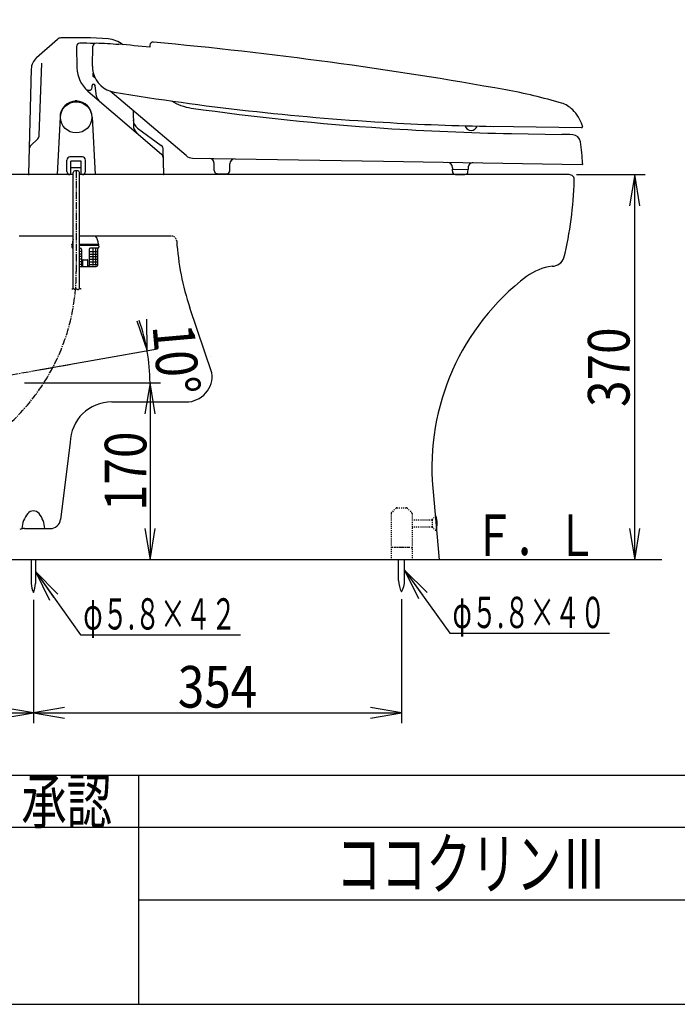
# Model space of a CAD drawing. Extents: x 0 to 2000, y 115 to 2915.
# Drawn here: x 636 to 1268, y 115 to 1061 of the extents above; entities that cross this region are included whole.
import ezdxf
from ezdxf.enums import TextEntityAlignment as Align

# ---------------------------------------------------------------- set-up
doc = ezdxf.new("R2010")
doc.units = 0
doc.header["$MEASUREMENT"] = 0
doc.linetypes.add('EXLTYPE2', pattern=[2, 1, -1])
doc.linetypes.add('EXLTYPE3', pattern=[10, 7, -1, 1, -1])
doc.layers.get('0').update_dxf_attribs({"linetype": 'CONTINUOUS'})
for name, color, linetype in [('便器', 7, 'CONTINUOUS'), ('便座', 7, 'CONTINUOUS'), ('寸法', 7, 'CONTINUOUS'), ('枠', 7, 'CONTINUOUS')]:
    doc.layers.add(name, color=color, linetype=linetype)
doc.styles.add('EXCADDIM1', font='monotxt', dxfattribs={"width": 0.84, "bigfont": 'extfont'})
doc.styles.add('EXCADSTD', font='monotxt', dxfattribs={"bigfont": 'extfont'})
doc.styles.get("Standard").update_dxf_attribs({"font": 'monotxt', "bigfont": 'extfont'})
doc.dimstyles.get("Standard").update_dxf_attribs({"dimtxt": 0.18, "dimasz": 0.18, "dimexe": 0.18, "dimexo": 0.0625, "dimgap": 0.09, "dimtad": 0, "dimtih": 1, "dimtoh": 1, "dimdec": 4, "dimzin": 0, "dimtxsty": 'STANDARD', "dimcen": 0.09, "dimazin": 3, "dimtfac": 1, "dimtdec": 4, "dimtmove": 0, "dimatfit": 3, "dimtolj": 1, "dimtzin": 0})

# ---------------------------------------------------------------- blocks, each defined once
blk = doc.blocks.new('*D14')
at = {"layer": '便器', "color": 3, "linetype": 'CONTINUOUS'}
for p, q in [((1171.058453, 911.999808), (1237.058455, 911.999808)), ((1227.058455, 911.999808), (1222.058455, 881.999808)), ((1227.058455, 542.000004), (1227.058455, 911.999808)), ((1232.058455, 881.999808), (1227.058455, 911.999808)), ((1222.058455, 572.000004), (1227.058455, 542.000004)), ((1227.058455, 542.000004), (1232.058455, 572.000004))]:
    blk.add_line(p, q, dxfattribs=at)
at = {"layer": '便器', "color": 2, "linetype": 'CONTINUOUS', "style": 'EXCADSTD', "width": 0.84}
blk.add_text('370', height=40, rotation=90, dxfattribs=at).set_placement((1222.058455, 726.999906), align=Align.CENTER)
blk = doc.blocks.new('_EX_NORM')
at = {"color": 0, "linetype": 'CONTINUOUS'}
for q in [(-1, 0.166667), (-1, 0), (-1, -0.166667)]:
    blk.add_line((0, 0), q, dxfattribs=at)
blk = doc.blocks.new('*D27')
at = {"layer": '寸法', "color": 3, "linetype": 'CONTINUOUS'}
for p, q in [((379.017073, 535.000004), (379.017073, 385)), ((649.017073, 447.99993), (649.017073, 385)), ((409.017073, 400), (379.017073, 395)), ((649.017073, 395), (619.017073, 400)), ((379.017073, 395), (649.017073, 395)), ((379.017073, 395), (409.017073, 390)), ((619.017073, 390), (649.017073, 395))]:
    blk.add_line(p, q, dxfattribs=at)
at = {"layer": '寸法', "color": 2, "linetype": 'CONTINUOUS', "style": 'EXCADSTD', "width": 0.84}
blk.add_text('270', height=40, dxfattribs=at).set_placement((514.017073, 400), align=Align.CENTER)
blk = doc.blocks.new('*D28')
at = {"layer": '寸法', "color": 3, "linetype": 'CONTINUOUS'}
for p, q in [((640.570491, 712.000009), (771.13971, 712.000009)), ((761.13971, 712.000009), (761.13971, 542.000126)), ((756.13971, 572.000126), (761.13971, 542.000126)), ((761.13971, 542.000126), (766.13971, 572.000126))]:
    blk.add_line(p, q, dxfattribs=at)
at = {"layer": '寸法', "color": 2, "linetype": 'CONTINUOUS', "style": 'EXCADSTD', "width": 0.84}
blk.add_text('170', height=40, rotation=90, dxfattribs=at).set_placement((757.63971, 627.000068), align=Align.CENTER)
blk = doc.blocks.new('_EX_NONE')
at = {"color": 0, "linetype": 'CONTINUOUS'}
blk.add_line((0, 0), (-1, 0), dxfattribs=at)
blk = doc.blocks.new('*D29')
at = {"layer": '寸法', "color": 3, "linetype": 'CONTINUOUS'}
for p, q in [((748.312006, 771.432437), (758.44549, 742.756445)), ((758.44549, 742.756445), (758.160083, 773.168919)), ((652.312362, 724.042311), (768.293568, 744.492927)), ((647.570489, 712.004833), (771.139708, 712.089985)), ((761.13971, 712.083094), (756.160385, 682.079655)), ((766.160382, 682.086546), (761.13971, 712.083094))]:
    blk.add_line(p, q, dxfattribs=at)
blk.add_arc((583.795086, 711.960867), 177.344666, 0.039488, 19.692276, dxfattribs=at)
at = {"layer": '寸法', "color": 2, "linetype": 'CONTINUOUS', "style": 'EXCADSTD', "width": 0.84}
blk.add_text('10%%d', height=40, rotation=275.019741, dxfattribs=at).set_placement((766.44039, 732.915848), align=Align.CENTER)
blk = doc.blocks.new('*D34')
at = {"layer": '寸法', "color": 3, "linetype": 'CONTINUOUS'}
for p, q in [((649.017069, 503.499989), (649.017069, 385)), ((1003.017073, 504.291346), (1003.017073, 385)), ((679.017069, 400), (649.017069, 395)), ((1003.017073, 395), (973.017073, 400)), ((649.017069, 395), (1003.017073, 395)), ((649.017069, 395), (679.017069, 390)), ((973.017073, 390), (1003.017073, 395))]:
    blk.add_line(p, q, dxfattribs=at)
at = {"layer": '寸法', "color": 2, "linetype": 'CONTINUOUS', "style": 'EXCADSTD', "width": 0.84}
blk.add_text('354', height=40, dxfattribs=at).set_placement((826.017071, 400), align=Align.CENTER)

msp = doc.modelspace()

# ---------------------------------------------------------------- linework, layer by layer
at = {"layer": '便器', "color": 7, "linetype": 'CONTINUOUS'}
for p, q in [((644.315771, 911.99993), (608.714034, 911.99993)), ((1164.017073, 911.99993), (774.30662, 911.99993)), ((687.315486, 852.99993), (635.332763, 852.99993)), ((781.786221, 852.99993), (693.265486, 852.99993)), ((820.705218, 721.687613), (799.515874, 784.123562)), ((819.017073, 736.999925), (819.017073, 736.999902)), ((724.32838, 693.607968), (795.895619, 693.607932)), ((684.340317, 654.585912), (675.112031, 580.759633)), ((1032.997491, 610.804316), (1039.017095, 541.99993)), ((640.389989, 571.999993), (665.189247, 571.99998))]:
    msp.add_line(p, q, dxfattribs=at)
at = {"layer": '便器', "color": 6, "linetype": 'EXLTYPE3'}
msp.add_line((690.290486, 915.635618), (690.290486, 818.870291), dxfattribs=at)
at = {"layer": '便器', "color": 6, "linetype": 'EXLTYPE2'}
for p, q in [((992.979855, 586.58579), (992.979855, 542.000004)), ((997.686962, 591.70711), (993.272748, 587.292897)), ((998.394068, 592.000004), (1007.565641, 592.000004)), ((1008.272748, 591.70711), (1012.686962, 587.292897)), ((1012.979855, 586.58579), (1012.979855, 542.000004)), ((1012.979855, 580.499938), (1032.26134, 580.499928)), ((1032.26134, 580.499928), (1035.91124, 584.149828)), ((1032.26134, 580.499928), (1032.26134, 573.499928)), ((1012.979855, 573.499938), (1032.26134, 573.499928)), ((1032.26134, 573.499928), (1035.866496, 569.894773)), ((993.979855, 554.000004), (1011.979855, 554.000004)), ((996.479855, 554.000004), (1009.479855, 554.000004))]:
    msp.add_line(p, q, dxfattribs=at)
at = {"layer": '便器', "color": 6, "linetype": 'CONTINUOUS'}
for p, q in [((647.017069, 542.000004), (647.017069, 519.217786)), ((651.017069, 542.000004), (651.017069, 519.217786)), ((1000.116987, 522.044182), (1000.116987, 541.999731)), ((1005.916853, 522.044182), (1005.916853, 541.999731))]:
    msp.add_line(p, q, dxfattribs=at)
at = {"layer": '便器', "color": 7, "linetype": 'CONTINUOUS'}
for centre, radius, start, end in [((958.023113, 956.289817), 495, 195.420303, 195.420303), ((1164.017073, 906.99993), 5, 351.878087, 90), ((809.116605, 916.67379), 360, 346.396283, 358.347701), ((1036.253967, 864.467045), 250, 183.702562, 198.746035), ((1153.344091, 774.263202), 50, 96.546381, 127.180158), ((1147.636513, 835.99993), 12, 270.034215, 340.63462), ((1262.122272, 630.850137), 230, 127.180158, 185), ((795.895632, 718.607932), 25, 269.999971, 7.076084), ((724.32836, 653.607968), 40, 89.999971, 178.599059), ((665.189252, 581.99998), 10, 269.999971, 352.874983), ((640.389984, 561.999993), 10, 89.999971, 116.092344)]:
    msp.add_arc(centre, radius, start, end, dxfattribs=at)
at = {"layer": '便器', "color": 7, "linetype": 'EXLTYPE2'}
msp.add_arc((781.786221, 847.99993), 5, 3.702562, 90, dxfattribs=at)
at = {"layer": '便器', "color": 6, "linetype": 'EXLTYPE3'}
msp.add_arc((491.620194, 818.870291), 198.670291, 270, 0, dxfattribs=at)
at = {"layer": '便器', "color": 6, "linetype": 'CONTINUOUS'}
for centre, radius, start, end in [((662.980087, 570.640669), 25, 140.870647, 176.883132), ((649.017069, 581.999989), 7, 39.129353, 140.870647), ((635.054051, 570.640669), 25, 3.116868, 39.129353), ((1017.706913, 576.99967), 19.5, 338.632188, 21.368985), ((1020.11363, 521.669578), 20, 178.926758, 211.259766), ((985.920515, 521.669578), 20, 328.740234, 1.073222), ((667.017069, 519.217786), 20, 180, 205.841933), ((631.017069, 519.217786), 20, 334.158067, 0)]:
    msp.add_arc(centre, radius, start, end, dxfattribs=at)
at = {"layer": '便器', "color": 6, "linetype": 'EXLTYPE2'}
for centre, start, end in [((993.979855, 586.58579), 135, 180), ((998.394068, 591.000004), 90, 135), ((1007.565641, 591.000004), 45, 90), ((1011.979855, 586.58579), 0, 45), ((993.979855, 553.000004), 90, 180), ((1011.979855, 553.000004), 0, 90)]:
    msp.add_arc(centre, 1, start, end, dxfattribs=at)
at = {"layer": '便座', "color": 6, "linetype": 'CONTINUOUS'}
for p, q in [((652.060615, 1024.318604), (672.154365, 1041.991028)), ((690.592582, 1035.171808), (690.953865, 1014.472168)), ((705.758911, 1016.286886), (706.14281, 1035.205648)), ((761.094872, 1036.274253), (761.06504, 1034.488949)), ((646.971992, 1013.447754), (644.329051, 912.507106)), ((654.656737, 949.826622), (657.06766, 1018.866436)), ((708.22766, 1004.936426), (706.557164, 1006.362462)), ((706.557226, 1006.362431), (706.61622, 1009.269653)), ((705.415462, 995.494024), (705.415462, 997.494024)), ((709.653247, 987.081409), (708.405148, 997.669623)), ((701.422554, 992.220337), (772.295601, 931.456299)), ((702.403423, 992.994024), (702.915462, 992.994024)), ((795.777338, 930.200587), (722.692065, 992.148293)), ((689.615486, 982.49408), (690.615486, 982.49408)), ((674.615486, 966.99408), (671.733022, 911.994019)), ((705.615486, 966.99408), (708.497949, 911.994019)), ((744.882076, 972.988489), (745.123115, 959.178345)), ((749.128792, 956.562561), (771.847053, 939.959717)), ((1175.821002, 956.851877), (1088.82181, 958.31163)), ((1176.845591, 958.311254), (1176.837625, 957.835002)), ((646.41425, 939.684519), (653.195316, 946.465586)), ((1108.758204, 951.41519), (1156.940928, 950.567243)), ((696.115486, 928.994019), (684.115486, 928.994019)), ((773.897285, 935.943848), (773.895882, 936.024902)), ((774.30662, 912.502747), (773.897346, 935.94397)), ((802.075496, 927.83169), (985.612604, 924.751289)), ((681.115486, 914.994019), (681.115486, 925.994019)), ((685.115486, 911.994019), (685.115486, 925.004783)), ((695.115486, 925.004783), (685.115486, 925.004783)), ((695.115486, 918.499401), (685.115486, 918.499401)), ((695.115486, 911.994019), (695.115486, 925.004783)), ((699.115486, 914.994019), (699.115486, 925.994019)), ((822.772093, 917.083204), (822.862734, 922.482398)), ((837.770073, 916.831475), (837.860593, 922.230731)), ((985.612604, 924.751289), (1176.59694, 921.545875)), ((1051.830602, 918.640198), (1051.806958, 917.240375)), ((1066.828461, 918.388468), (1066.804817, 916.988645)), ((1176.913652, 922.540516), (1176.90183, 921.840727)), ((686.765486, 911.994019), (644.828879, 911.994019)), ((687.315486, 802.111708), (687.315486, 914.135618)), ((691.765486, 915.635618), (688.815486, 915.635618)), ((693.265486, 802.427961), (693.265486, 914.135618)), ((773.806696, 911.994019), (693.465486, 911.994019)), ((822.753667, 915.983229), (822.772093, 917.083143)), ((825.702916, 912.933401), (834.70162, 912.782412)), ((837.751528, 915.731741), (837.769951, 916.831474)), ((1051.773459, 915.240627), (1051.806958, 917.240375)), ((1051.806957, 917.240304), (1066.804819, 916.988758)), ((1054.722751, 912.190679), (1063.721369, 912.039691)), ((1066.771319, 914.988959), (1066.804817, 916.988645)), ((686.017073, 844.490075), (686.017073, 844.890075)), ((686.017073, 843.190075), (686.017073, 842.190075)), ((686.517073, 845.190075), (687.315486, 845.190075)), ((687.017073, 844.190075), (687.315486, 844.190075)), ((693.265486, 845.190075), (711.517073, 845.190075)), ((693.265486, 844.190075), (711.017073, 844.190075)), ((712.017073, 844.490075), (712.017073, 844.890075)), ((712.017073, 843.190075), (712.017073, 842.190075)), ((687.017073, 841.190075), (687.315486, 841.190075)), ((693.265486, 841.190075), (694.267073, 841.190075)), ((695.267073, 838.190075), (693.265486, 838.190075)), ((695.267073, 835.690075), (693.265486, 835.690075)), ((695.267073, 833.190075), (693.265486, 833.190075)), ((695.267073, 840.190075), (695.267073, 824.690075)), ((702.767073, 840.190075), (702.767073, 824.690075)), ((702.767073, 838.190075), (710.517073, 838.190075)), ((702.767073, 835.690075), (710.517073, 835.690075)), ((702.767073, 833.190075), (710.517073, 833.190075)), ((711.017073, 841.190075), (703.767073, 841.190075)), ((706.40913, 824.690075), (706.40913, 841.190075)), ((708.976359, 824.690075), (708.976359, 841.190075)), ((710.517073, 841.190075), (710.517073, 824.690075)), ((695.267073, 830.690075), (693.265486, 830.690075)), ((695.267073, 828.190075), (693.265486, 828.190075)), ((695.267073, 825.690075), (693.265486, 825.690075)), ((693.265486, 823.690075), (709.517073, 823.690075)), ((696.517073, 823.690075), (696.517073, 829.690075)), ((697.017073, 830.190075), (701.017073, 830.190075)), ((701.517073, 823.690075), (701.517073, 829.690075)), ((702.767073, 830.690075), (710.517073, 830.690075)), ((702.767073, 828.190075), (710.517073, 828.190075)), ((702.767073, 825.690075), (710.517073, 825.690075))]:
    msp.add_line(p, q, dxfattribs=at)
at = {"layer": '便座', "color": 6, "linetype": 'CONTINUOUS', "flags": 128}
msp.add_lwpolyline([(686.260249, 801.933202), (686.274463, 801.947479), (686.314907, 801.986913), (686.378285, 802.046408), (686.461302, 802.120871), (686.560662, 802.205206), (686.67307, 802.294318), (686.79523, 802.383111), (686.923846, 802.466491), (687.055623, 802.539363), (687.187265, 802.596632), (687.315476, 802.633202), (687.473549, 802.644377), (687.621706, 802.618453), (687.761469, 802.562203), (687.894363, 802.4824), (688.02191, 802.385816), (688.145635, 802.279225), (688.267061, 802.169399), (688.387712, 802.063111), (688.509111, 801.967133), (688.632782, 801.888239), (688.760249, 801.833202), (688.898801, 801.80629), (689.042511, 801.807187), (689.190727, 801.830236), (689.342794, 801.869779), (689.498061, 801.920159), (689.655873, 801.975718), (689.815577, 802.0308), (689.97652, 802.079746), (690.138049, 802.1169), (690.29951, 802.136605), (690.460249, 802.133202), (690.609479, 802.105668), (690.757163, 802.057889), (690.902958, 801.994812), (691.046523, 801.921385), (691.187514, 801.842555), (691.325589, 801.763272), (691.460407, 801.688481), (691.591624, 801.623131), (691.718898, 801.572169), (691.841887, 801.540544), (691.960249, 801.533202), (692.098525, 801.561565), (692.232059, 801.625731), (692.363517, 801.717935), (692.495563, 801.830413), (692.630863, 801.955399), (692.772083, 802.085131), (692.921886, 802.211843), (693.082939, 802.32777), (693.257907, 802.425149), (693.449456, 802.496214), (693.660249, 802.533202), (693.814247, 802.53592), (693.973974, 802.522779), (694.135132, 802.497065), (694.293424, 802.462066), (694.444553, 802.42107), (694.584222, 802.377362), (694.708132, 802.33423), (694.811987, 802.29496), (694.89149, 802.262841), (694.942343, 802.24116), (694.960249, 802.233202)], dxfattribs=at)
at = {"layer": '便座', "color": 6, "linetype": 'CONTINUOUS'}
msp.add_circle((690.115486, 966.99408), 15, dxfattribs=at)
for centre, radius, start, end in [((675.456489, 1038.236572), 5, 92.069305, 131.33255), ((689.715462, 643.494019), 400, 85.505127, 92.06937), ((719.104133, 1017.340698), 25, 50.819455, 85.505188), ((693.592125, 1035.224161), 3, 89.440301, 180.999915), ((689.714058, 638.243103), 400, 87.459688, 89.440301), ((709.142175, 1035.144771), 2.999987, 88.189375, 178.837202), ((696.600914, 638.342959), 399.999939, 85.05406, 88.189711), ((397.302598, -2948.935668), 3999.999756, 84.782282, 85.214441), ((764.094553, 1036.224067), 2.999986, 84.735712, 179.038447), ((397.386476, -2943.917502), 3999.999512, 79.837946, 84.735956), ((661.966865, 1013.055115), 15, 131.330933, 178.500488), ((720.949226, 1014.995545), 30, 181, 229.391357), ((730.753742, 1015.779664), 25.000004, 178.837446, 194.017134), ((730.753742, 1015.779664), 25.000004, 194.017134, 260.44731), ((702.403423, 997.494024), 4.5, 223.340619, 270), ((702.915462, 995.494024), 2.5, 270, 0), ((706.915462, 997.494024), 1.5, 6.722792, 180), ((1014.901425, 501.175994), 500, 73.523188, 79.837946), ((715.11543, 987.725271), 5.5, 186.722792, 229.391384), ((1132.908855, 3457.922918), 2500, 260.648554, 266.616572), ((690.115486, 966.99408), 15.5, 0, 180), ((689.615486, 982.486023), 0.5, 91.846832, 180), ((690.115486, 966.99408), 16, 88.151489, 91.848511), ((690.615486, 982.486023), 0.5, 0, 88.153198), ((807.736947, 1025.441854), 49.999996, 238.735083, 261.904657), ((1152.748435, 3451.028038), 2500, 261.904657, 266.172846), ((1149.624417, 956.669886), 25.000002, 44.427241, 73.523249), ((1138.912359, 946.169855), 39.999996, 19.238764, 44.427241), ((755.029182, 964.636292), 10, 181.002686, 233.839844), ((755.121467, 959.352844), 10, 181.001465, 229.389771), ((1132.908855, 3457.922918), 2500, 266.616572, 269.038691), ((1152.748435, 3451.028038), 2500, 266.172846, 268.991755), ((1069.865992, 960.418417), 6, 194.947382, 342.160639), ((1175.837812, 957.851751), 1, 269.038691, 359.038691), ((1173.846031, 958.361563), 2.999998, 359.038935, 19.238947), ((649.659782, 950.00112), 5, 315, 358), ((1157.032085, 800.56726), 150, 86.016871, 90.034845), ((1166.895832, 942.224233), 8, 8.778772, 86.016871), ((649.949784, 936.148986), 5, 135, 178.500157), ((768.896858, 935.922852), 5, 0.999878, 53.841919), ((977.145082, 912.921282), 199.999939, 2.756769, 8.778772), ((684.115486, 925.994019), 3, 90, 180), ((696.115486, 925.994019), 3, 0, 90), ((769.041206, 927.6604), 5, 1.000214, 49.392029), ((802.243241, 937.828961), 9.999996, 229.715082, 269.038569), ((817.863489, 922.566268), 5, 359.03863, 89.03863), ((842.859961, 922.146863), 5, 89.03866, 179.03863), ((1046.831234, 918.724066), 5.000004, 359.03863, 89.038538), ((1071.827707, 918.3046), 5.000004, 89.03863, 179.03863), ((1176.601868, 921.845715), 0.3, 269.03863, 359.036493), ((644.828879, 912.494019), 0.5, 178.50016, 270), ((684.115486, 914.994019), 3, 180, 270), ((688.815486, 914.135618), 1.5, 90, 180), ((691.765486, 914.135618), 1.5, 0, 90), ((696.115486, 914.994019), 3, 270, 0), ((773.806696, 912.494019), 0.5, 270, 1.000259), ((774.315437, 911.996277), 3.598692, 90, 91.000511), ((825.753246, 915.932978), 3, 179.04024, 269.038731), ((834.751949, 915.78199), 3, 269.038731, 359.040268), ((1054.77308, 915.190257), 3, 179.038691, 269.038752), ((1063.771698, 915.039268), 3, 269.038752, 359.038691), ((699.017073, 845.190075), 12.5, 0, 38.666659), ((686.317073, 844.890075), 0.3, 90, 180), ((686.317073, 844.490075), 0.3, 180, 270), ((687.017073, 843.190075), 1, 90, 180), ((687.017073, 842.190075), 1, 180, 270), ((699.017073, 845.190075), 12.5, 159.410983, 180), ((711.017073, 843.190075), 1, 0, 90), ((711.017073, 842.190075), 1, 270, 0), ((711.717073, 844.890075), 0.3, 0, 90), ((711.717073, 844.490075), 0.3, 270, 0), ((694.267073, 840.190075), 1, 0, 90), ((703.767073, 840.190075), 1, 90, 180), ((696.267073, 824.690075), 1, 180, 270), ((697.017073, 829.690075), 0.5, 90, 180), ((701.017073, 829.690075), 0.5, 0, 90), ((701.767073, 824.690075), 1, 270, 0), ((709.517073, 824.690075), 1, 270, 0)]:
    msp.add_arc(centre, radius, start, end, dxfattribs=at)
at = {"layer": '寸法', "color": 6, "linetype": 'EXLTYPE3'}
msp.add_line((578.416379, 711.012456), (684.277605, 729.678646), dxfattribs=at)
at = {"layer": '枠', "color": 7, "linetype": 'CONTINUOUS'}
for p, q in [((1253, 542.000004), (379.017073, 542.000004)), ((180, 335), (2000, 335)), ((180, 115), (2000, 115))]:
    msp.add_line(p, q, dxfattribs=at)
at = {"layer": '枠', "color": 6, "linetype": 'CONTINUOUS'}
for p, q in [((750, 335), (750, 115)), ((180, 285), (1390, 285)), ((2000, 215), (750, 215))]:
    msp.add_line(p, q, dxfattribs=at)

# ---------------------------------------------------------------- texts
at = {"layer": '便器', "color": 2, "linetype": 'CONTINUOUS', "style": 'EXCADSTD', "width": 0.604}
for s, p, p2 in [('φ５.８×４２', (697.035701, 474.99993), (844.0357, 474.99993)), ('φ５.８×４０', (1051.935485, 476.412992), (1198.935484, 476.412992))]:
    msp.add_text(s, height=30, dxfattribs=at).set_placement(p, p2, align=Align.FIT)
at = {"layer": '枠', "color": 2, "linetype": 'CONTINUOUS', "style": 'EXCADSTD'}
for s, height, width, p, p2 in [('Ｆ．Ｌ', 40, 0.833, (1072.058455, 545.499683), (1191.058454, 545.499683)), ('承認', 42.5, 0.938824, (637.5, 288.75), (724.577, 288.75)), ('ココクリンⅢ', 48, 0.758333, (939.999999, 226), (1200.000001, 226))]:
    msp.add_text(s, height=height, dxfattribs=dict(at, width=width)).set_placement(p, p2, align=Align.FIT)

# ---------------------------------------------------------------- dimensions: what is measured, and where the dimension line sits
at = {"layer": '便器', "color": 3, "linetype": 'CONTINUOUS'}
dim = msp.add_linear_dim(base=(1227.058455, 911.999808), p1=(1039.017088, 542.000004), p2=(1124.017113, 911.999808), angle=90, dimstyle='STANDARD', override={"dimtxt": 40, "dimasz": 30, "dimexe": 10, "dimexo": 47.04134, "dimgap": 5, "dimtad": 1, "dimjust": 0, "dimtih": 0, "dimtoh": 0, "dimdec": 1, "dimzin": 8, "dimtxsty": 'EXCADDIM1', "dimblk1": '_EX_NORM', "dimblk2": '_EX_NORM', "dimsah": 1, "dimse1": 1, "dimse2": 0, "dimclrd": 3, "dimclre": 3, "dimclrt": 2, "dimtmove": 2}, dxfattribs=at)
dim.commit()
dim.dimension.update_dxf_attribs({"geometry": '*D14', "text_midpoint": (1202.058455, 726.999906), "dimtype": 160})
at = {"layer": '寸法', "color": 3, "linetype": 'CONTINUOUS'}
dim = msp.add_angular_dim_3p(base=(760.459567, 727.478353), center=(583.79519, 711.960885), p1=(640.570491, 712.000009), p2=(645.418708, 722.826774), dimstyle='STANDARD', override={"dimtxt": 40, "dimasz": 30, "dimexe": 10, "dimexo": 7, "dimgap": 5, "dimtad": 1, "dimjust": 0, "dimtih": 0, "dimtoh": 0, "dimdec": 1, "dimzin": 8, "dimtxsty": 'EXCADDIM1', "dimblk1": '_EX_NORM', "dimblk2": '_EX_NORM', "dimsah": 1, "dimse1": 0, "dimse2": 0, "dimclrd": 3, "dimclre": 3, "dimclrt": 2, "dimtmove": 2}, dxfattribs=at)
dim.commit()
dim.dimension.update_dxf_attribs({"geometry": '*D29', "text_midpoint": (786.363682, 734.665828), "dimtype": 165})
dim = msp.add_linear_dim(base=(761.13971, 542.000126), p1=(635.570491, 712.000009), p2=(674.000001, 542.000126), angle=90, text='170', dimstyle='STANDARD', override={"dimtxt": 40, "dimasz": 30, "dimexe": 10, "dimexo": 5, "dimgap": 3.5, "dimtad": 1, "dimjust": 0, "dimtih": 0, "dimtoh": 0, "dimdec": 2, "dimzin": 8, "dimtxsty": 'EXCADDIM1', "dimblk1": '_EX_NONE', "dimblk2": '_EX_NORM', "dimsah": 1, "dimse1": 0, "dimse2": 1, "dimclrd": 3, "dimclre": 3, "dimclrt": 2, "dimtmove": 2}, dxfattribs=at)
dim.commit()
dim.dimension.update_dxf_attribs({"geometry": '*D28', "text_midpoint": (737.63971, 627.000068), "dimtype": 160})
dim = msp.add_linear_dim(base=(649.017073, 395), p1=(379.017073, 542.000004), p2=(649.017073, 454.99993), dimstyle='STANDARD', override={"dimtxt": 40, "dimasz": 30, "dimexe": 10, "dimexo": 7, "dimgap": 5, "dimtad": 1, "dimjust": 0, "dimtih": 0, "dimtoh": 0, "dimdec": 1, "dimzin": 8, "dimtxsty": 'EXCADDIM1', "dimblk1": '_EX_NORM', "dimblk2": '_EX_NORM', "dimsah": 1, "dimse1": 0, "dimse2": 0, "dimclrd": 3, "dimclre": 3, "dimclrt": 2, "dimtmove": 2}, dxfattribs=at)
dim.commit()
dim.dimension.update_dxf_attribs({"geometry": '*D27', "text_midpoint": (514.017073, 420), "dimtype": 160})
at = {"layer": '寸法', "color": 2, "linetype": 'CONTINUOUS'}
dim = msp.add_linear_dim(base=(1003.017073, 395), p1=(649.017069, 510.499989), p2=(1003.017073, 511.291346), dimstyle='STANDARD', override={"dimtxt": 40, "dimasz": 30, "dimexe": 10, "dimexo": 7, "dimgap": 5, "dimtad": 1, "dimjust": 0, "dimtih": 0, "dimtoh": 0, "dimdec": 1, "dimzin": 8, "dimtxsty": 'EXCADDIM1', "dimblk1": '_EX_NORM', "dimblk2": '_EX_NORM', "dimsah": 1, "dimse1": 0, "dimse2": 0, "dimclrd": 3, "dimclre": 3, "dimclrt": 2, "dimtmove": 2}, dxfattribs=at)
dim.commit()
dim.dimension.update_dxf_attribs({"geometry": '*D34', "text_midpoint": (826.017071, 420), "dimtype": 160})

# ---------------------------------------------------------------- leaders
at = {"layer": '便器', "color": 6, "linetype": 'CONTINUOUS'}
for points in [[(651.017069, 530.608895), (694.389059, 469.99993), (848, 469.99993)], [(1005.916853, 532.021956), (1049.288843, 471.412992), (1202.899784, 471.412992)]]:
    msp.add_leader(points, dimstyle='STANDARD', override={"dimasz": 30, "dimldrblk": '_EX_NORM'}, dxfattribs=at)

doc.saveas('drawing.dxf')
